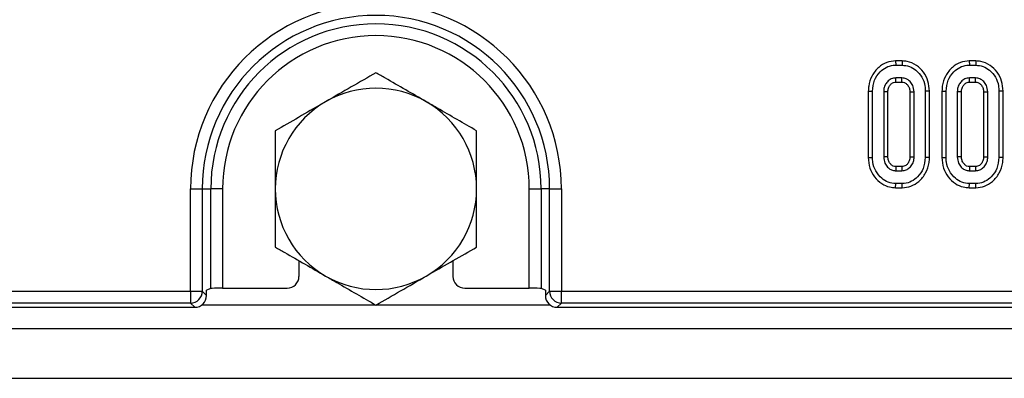
# Model space of a CAD drawing. Units: millimetres. Extents: x -2332 to 13272, y -649 to 7392.
# Drawn here: x 1419 to 1834, y 1572 to 1723 of the extents above; entities that cross this region are included whole.
import ezdxf

# ---------------------------------------------------------------- set-up
doc = ezdxf.new("R2010")
doc.units = ezdxf.units.MM
doc.header["$LTSCALE"] = 20

msp = doc.modelspace()

# ---------------------------------------------------------------- linework, layer by layer
at = {"color": 7, "linetype": 'Continuous', "lineweight": 25}
for p, q in [((1788.31979, 1705.58537), (1788.34846, 1703.8221)), ((1791.05784, 1705.58537), (1788.31979, 1705.58537)), ((1791.05784, 1705.58537), (1791.03004, 1703.8221)), ((1819.40087, 1705.58537), (1819.42954, 1703.8221)), ((1822.13892, 1705.58537), (1819.40087, 1705.58537)), ((1822.13892, 1705.58537), (1822.11112, 1703.8221)), ((1788.34846, 1703.8221), (1791.03004, 1703.8221)), ((1819.42954, 1703.8221), (1822.11112, 1703.8221)), ((1790.97726, 1698.41669), (1788.40124, 1698.41669)), ((1788.45133, 1696.65342), (1790.92946, 1696.65342)), ((1822.05834, 1698.41669), (1819.48232, 1698.41669)), ((1819.53241, 1696.65342), (1822.01054, 1696.65342)), ((1776.77733, 1692.83768), (1776.77733, 1664.80603)), ((1776.77733, 1692.83768), (1778.5406, 1692.82126)), ((1778.5406, 1664.82294), (1778.5406, 1692.82126)), ((1783.27033, 1692.5362), (1783.27033, 1665.108)), ((1785.0336, 1665.15017), (1785.0336, 1692.49759)), ((1794.3449, 1692.49666), (1794.3449, 1665.14541)), ((1796.10817, 1665.108), (1796.10817, 1692.5362)), ((1802.60117, 1692.83749), (1800.8379, 1692.82126)), ((1800.8379, 1692.82126), (1800.8379, 1664.82294)), ((1802.60117, 1664.80567), (1802.60117, 1692.83749)), ((1807.85841, 1692.83768), (1807.85841, 1664.80603)), ((1807.85841, 1692.83768), (1809.62168, 1692.82126)), ((1809.62168, 1664.82294), (1809.62168, 1692.82126)), ((1814.35141, 1692.5362), (1814.35141, 1665.108)), ((1816.11468, 1665.15017), (1816.11468, 1692.49759)), ((1825.42598, 1692.49666), (1825.42598, 1665.14541)), ((1827.18925, 1665.108), (1827.18925, 1692.5362)), ((1833.68225, 1692.83749), (1831.91898, 1692.82126)), ((1831.91898, 1692.82126), (1831.91898, 1664.82294)), ((1833.68225, 1664.80567), (1833.68225, 1692.83749)), ((1776.77733, 1664.80603), (1778.5406, 1664.82294)), ((1802.60117, 1664.80567), (1800.8379, 1664.82294)), ((1807.85841, 1664.80603), (1809.62168, 1664.82294)), ((1833.68225, 1664.80567), (1831.91898, 1664.82294)), ((1788.40124, 1659.22751), (1790.97726, 1659.22751)), ((1790.92964, 1660.99077), (1788.44876, 1660.99077)), ((1819.48232, 1659.22751), (1822.05834, 1659.22751)), ((1822.01072, 1660.99077), (1819.52984, 1660.99077)), ((1490.67713, 1608.3277), (1490.67713, 1651.55883)), ((1490.67713, 1651.55883), (1495.65811, 1651.55883)), ((1495.65811, 1651.55883), (1495.65811, 1608.3277)), ((1495.65811, 1651.55883), (1499.23391, 1651.55883)), ((1499.23391, 1609.45968), (1499.23391, 1651.55883)), ((1504.21488, 1651.55883), (1499.23391, 1651.55883)), ((1504.21488, 1651.55883), (1504.21488, 1609.61907)), ((1633.67713, 1651.55883), (1638.65811, 1651.55883)), ((1633.67713, 1609.61907), (1633.67713, 1651.55883)), ((1642.23391, 1651.55883), (1638.65811, 1651.55883)), ((1638.65811, 1651.55883), (1638.65811, 1609.45968)), ((1642.23391, 1651.55883), (1647.21488, 1651.55883)), ((1642.23391, 1608.3277), (1642.23391, 1651.55883)), ((1647.21488, 1651.55883), (1647.21488, 1608.3277)), ((1788.31988, 1652.05883), (1788.34846, 1653.8221)), ((1788.31988, 1652.05883), (1791.05514, 1652.05883)), ((1791.03004, 1653.8221), (1788.34846, 1653.8221)), ((1791.05514, 1652.05883), (1791.03004, 1653.8221)), ((1819.40096, 1652.05883), (1819.42954, 1653.8221)), ((1819.40096, 1652.05883), (1822.13622, 1652.05883)), ((1822.11112, 1653.8221), (1819.42954, 1653.8221)), ((1822.13622, 1652.05883), (1822.11112, 1653.8221)), ((1536.44601, 1621.24794), (1536.44601, 1614.61298)), ((1601.44601, 1621.24794), (1601.44601, 1614.61298)), ((1499.23391, 1609.45968), (1497.44601, 1608.74605)), ((1497.44601, 1606.5398), (1497.44601, 1608.74605)), ((1504.21488, 1609.61907), (1531.44829, 1609.61907)), ((1606.44372, 1609.61907), (1633.67713, 1609.61907)), ((1640.44601, 1608.74605), (1638.65811, 1609.45968)), ((1640.44601, 1608.74605), (1640.44601, 1606.5398)), ((1158.20537, 1608.3277), (1490.67713, 1608.3277)), ((1490.67713, 1608.3277), (1490.67713, 1603.34673)), ((1490.67713, 1608.3277), (1495.65811, 1608.3277)), ((1495.65811, 1608.3277), (1497.44601, 1606.5398)), ((1640.44601, 1606.5398), (1642.23391, 1608.3277)), ((1642.23391, 1608.3277), (1647.21488, 1608.3277)), ((1647.21488, 1608.3277), (3140.67713, 1608.3277)), ((1647.21488, 1603.34673), (1647.21488, 1608.3277)), ((1156.41747, 1601.55883), (1492.46503, 1601.55883)), ((1490.67713, 1603.34673), (1158.20537, 1603.34673)), ((1492.46503, 1601.55883), (1490.67713, 1603.34673)), ((1647.21488, 1603.34673), (1645.42698, 1601.55883)), ((1645.42698, 1601.55883), (3142.46503, 1601.55883)), ((3140.67713, 1603.34673), (1647.21488, 1603.34673)), ((1146.44601, 1592.55883), (3643.94601, 1592.55883)), ((1146.44601, 1571.55883), (3643.94601, 1571.55883))]:
    msp.add_line(p, q, dxfattribs=at)
at = {"color": 8, "linetype": 'Continuous', "lineweight": 25}
for p, q in [((1495.46371, 1602.55883), (1568.8165, 1602.55883)), ((1569.07552, 1602.55883), (1642.4283, 1602.55883))]:
    msp.add_line(p, q, dxfattribs=at)
at = {"color": 7, "linetype": 'Continuous', "lineweight": 25, "flags": 128}
for points in [[(1788.45133, 1696.65342), (1788.44405, 1696.90759), (1788.42258, 1697.66214), (1788.40124, 1698.41669)], [(1790.92946, 1696.65342), (1790.9378, 1696.95845), (1790.95758, 1697.68757), (1790.97726, 1698.41669)], [(1819.53241, 1696.65342), (1819.52513, 1696.90759), (1819.50366, 1697.66214), (1819.48232, 1698.41669)], [(1822.01054, 1696.65342), (1822.01888, 1696.95845), (1822.03866, 1697.68757), (1822.05834, 1698.41669)], [(1785.0336, 1692.49759), (1784.77943, 1692.5032), (1784.02488, 1692.51975), (1783.27033, 1692.5362)], [(1794.3449, 1692.49666), (1794.64993, 1692.50357), (1795.37905, 1692.51994), (1796.10817, 1692.5362)], [(1816.11468, 1692.49759), (1815.86051, 1692.5032), (1815.10596, 1692.51975), (1814.35141, 1692.5362)], [(1825.42598, 1692.49666), (1825.73101, 1692.50357), (1826.46013, 1692.51994), (1827.18925, 1692.5362)], [(1785.0336, 1665.15017), (1784.50589, 1665.13746), (1783.88811, 1665.1227), (1783.27033, 1665.108)], [(1794.3449, 1665.14541), (1794.58136, 1665.14034), (1795.34477, 1665.12411), (1796.10817, 1665.108)], [(1816.11468, 1665.15017), (1815.58697, 1665.13746), (1814.96919, 1665.1227), (1814.35141, 1665.108)], [(1825.42598, 1665.14541), (1825.66244, 1665.14034), (1826.42585, 1665.12411), (1827.18925, 1665.108)], [(1788.44876, 1660.99077), (1788.43445, 1660.46307), (1788.41782, 1659.84529), (1788.40124, 1659.22751)], [(1790.92964, 1660.99077), (1790.93609, 1660.75431), (1790.95674, 1659.99091), (1790.97726, 1659.22751)], [(1819.52984, 1660.99077), (1819.51554, 1660.46307), (1819.4989, 1659.84529), (1819.48232, 1659.22751)], [(1822.01072, 1660.99077), (1822.01717, 1660.75431), (1822.03782, 1659.99091), (1822.05834, 1659.22751)]]:
    msp.add_lwpolyline(points, dxfattribs=at)
at = {"color": 7, "linetype": 'Continuous', "lineweight": 25}
for centre, radius, start, end in [((1568.94601, 1651.55883), 78.26887, 0, 180), ((1568.94601, 1651.55883), 73.2879, 0, 180), ((1568.94601, 1651.55883), 69.7121, 0, 180), ((1568.94601, 1651.55883), 64.73113, 0, 180), ((1568.94601, 1651.55883), 42.5, 60, 120), ((1568.94601, 1651.55883), 42.5, 120, 180), ((1568.94601, 1651.55883), 42.5, 0, 60), ((1568.94601, 1651.55883), 42.5, 180, 240), ((1568.94601, 1651.55883), 42.5, 300, 0), ((1568.94601, 1651.55883), 42.5, 240, 300), ((1490.63256, 1608.37227), 5.02574, 270.5081258, 359.4918742), ((1647.25945, 1608.37227), 5.02574, 180.5081258, 269.4918742)]:
    msp.add_arc(centre, radius, start, end, dxfattribs=at)
for centre, major_axis, ratio, start_param, end_param in [((1531.43915, 1614.62211), (4.16914, -2.77802), 0.998022861, 5.301070667, 6.870040494), ((1606.45287, 1614.62211), (4.16914, 2.77802), 0.998022861, 2.554737467, 4.123707294), ((1504.21488, 1609.44446), (5, 0), 0.034920769, 1.570796327, 3.054326191), ((1633.67713, 1609.44446), (5, 0), 0.034920769, 0.087266463, 1.570796327), ((1492.42691, 1606.57793), (-3.56249, 3.56249), 0.992432509, 2.359992588, 3.923192719), ((1645.46511, 1606.57793), (-3.56249, -3.56249), 0.992432509, 5.501585242, 7.064785372)]:
    msp.add_ellipse(centre, major_axis=major_axis, ratio=ratio, start_param=start_param, end_param=end_param, dxfattribs=at)
for points, knots in [([(1788.31979, 1705.58537), (1787.03925, 1705.46262), (1784.43338, 1705.21282), (1780.88861, 1702.90343), (1778.15963, 1699.45683), (1776.90412, 1695.81328), (1776.80835, 1693.56575), (1776.77733, 1692.83768)], [0, 0, 0, 0, 0.2004497215, 0.4079091309, 0.6454977897, 0.8851622804, 1, 1, 1, 1]), ([(1802.60117, 1692.83749), (1802.48761, 1694.28844), (1802.26454, 1697.13878), (1800.23243, 1700.96794), (1797.20337, 1703.94393), (1793.88272, 1705.42328), (1791.76197, 1705.54497), (1791.05784, 1705.58537)], [0, 0, 0, 0, 0.227496363, 0.446907462, 0.665919498, 0.889079267, 1, 1, 1, 1]), ([(1819.40087, 1705.58537), (1818.12033, 1705.46262), (1815.51447, 1705.21282), (1811.96969, 1702.90343), (1809.24071, 1699.45683), (1807.9852, 1695.81328), (1807.88944, 1693.56575), (1807.85841, 1692.83768)], [0, 0, 0, 0, 0.200449721, 0.407909131, 0.64549779, 0.88516228, 1, 1, 1, 1]), ([(1833.68225, 1692.83749), (1833.56869, 1694.28844), (1833.34562, 1697.13878), (1831.31351, 1700.96794), (1828.28445, 1703.94393), (1824.9638, 1705.42328), (1822.84305, 1705.54497), (1822.13892, 1705.58537)], [0, 0, 0, 0, 0.227496363, 0.446907462, 0.665919498, 0.889079267, 1, 1, 1, 1]), ([(1568.94601, 1700.6336), (1565.49491, 1698.64111), (1558.52945, 1694.6196), (1551.32896, 1690.4624), (1547.69601, 1688.36491)], [0, 0, 0, 0, 0.495457963, 1, 1, 1, 1]), ([(1590.19601, 1688.36491), (1584.38899, 1691.71759), (1577.19542, 1695.8708), (1570.27912, 1699.86393), (1568.94601, 1700.6336)], [0, 0, 0, 0, 0.807250011, 1, 1, 1, 1]), ([(1778.5406, 1692.82126), (1778.69893, 1694.39916), (1778.99999, 1697.39951), (1781.37711, 1700.82793), (1784.17284, 1703.04893), (1786.60785, 1703.76606), (1788.00968, 1703.81119), (1788.34846, 1703.8221)], [0, 0, 0, 0, 0.287668747, 0.546997438, 0.741657127, 0.937566991, 1, 1, 1, 1]), ([(1791.03004, 1703.8221), (1792.0836, 1703.72494), (1794.19789, 1703.52994), (1797.15128, 1701.66211), (1799.52383, 1698.87079), (1800.70966, 1695.64992), (1800.8025, 1693.60202), (1800.8379, 1692.82126)], [0, 0, 0, 0, 0.192122277, 0.385555872, 0.623800111, 0.856571957, 1, 1, 1, 1]), ([(1809.62168, 1692.82126), (1809.78001, 1694.39916), (1810.08107, 1697.39951), (1812.45819, 1700.82793), (1815.25392, 1703.04893), (1817.68893, 1703.76606), (1819.09076, 1703.81119), (1819.42954, 1703.8221)], [0, 0, 0, 0, 0.287668747, 0.546997438, 0.741657127, 0.937566991, 1, 1, 1, 1]), ([(1822.11112, 1703.8221), (1823.16468, 1703.72494), (1825.27897, 1703.52994), (1828.23236, 1701.66211), (1830.60491, 1698.87079), (1831.79075, 1695.64992), (1831.88358, 1693.60202), (1831.91898, 1692.82126)], [0, 0, 0, 0, 0.192122277, 0.385555872, 0.623800111, 0.856571957, 1, 1, 1, 1]), ([(1788.40124, 1698.41669), (1787.73558, 1698.33331), (1786.39962, 1698.16596), (1784.85311, 1696.92817), (1783.73781, 1695.33574), (1783.3193, 1693.7974), (1783.28148, 1692.8233), (1783.27033, 1692.5362)], [0, 0, 0, 0, 0.22923686, 0.460069869, 0.660999315, 0.900086383, 1, 1, 1, 1]), ([(1785.0336, 1692.49759), (1785.06747, 1693.06262), (1785.12968, 1694.10016), (1785.90426, 1695.42217), (1786.8448, 1696.28608), (1787.77453, 1696.62447), (1788.27188, 1696.64575), (1788.45133, 1696.65342)], [0, 0, 0, 0, 0.280601823, 0.515262309, 0.750218493, 0.909872821, 1, 1, 1, 1]), ([(1790.92946, 1696.65342), (1791.29449, 1696.62544), (1792.04576, 1696.56784), (1793.09324, 1695.82966), (1793.91929, 1694.73755), (1794.30604, 1693.52273), (1794.33453, 1692.77055), (1794.3449, 1692.49666)], [0, 0, 0, 0, 0.181303327, 0.373148822, 0.621535049, 0.86218643, 1, 1, 1, 1]), ([(1796.10817, 1692.5362), (1796.00087, 1693.48598), (1795.8188, 1695.09751), (1794.48515, 1696.96428), (1792.90678, 1698.20512), (1791.61022, 1698.34729), (1790.97726, 1698.41669)], [0, 0, 0, 0, 0.326371809, 0.553770217, 0.78215517, 1, 1, 1, 1]), ([(1819.48232, 1698.41669), (1818.81666, 1698.33331), (1817.48071, 1698.16596), (1815.93419, 1696.92817), (1814.8189, 1695.33574), (1814.40038, 1693.7974), (1814.36256, 1692.8233), (1814.35141, 1692.5362)], [0, 0, 0, 0, 0.22923686, 0.460069869, 0.660999315, 0.900086384, 1, 1, 1, 1]), ([(1816.11468, 1692.49759), (1816.14856, 1693.06262), (1816.21076, 1694.10016), (1816.98534, 1695.42217), (1817.92588, 1696.28608), (1818.85561, 1696.62447), (1819.35296, 1696.64575), (1819.53241, 1696.65342)], [0, 0, 0, 0, 0.280601823, 0.515262309, 0.750218493, 0.909872821, 1, 1, 1, 1]), ([(1822.01054, 1696.65342), (1822.37557, 1696.62544), (1823.12684, 1696.56784), (1824.17432, 1695.82966), (1825.00037, 1694.73755), (1825.38712, 1693.52273), (1825.41561, 1692.77055), (1825.42598, 1692.49666)], [0, 0, 0, 0, 0.181303327, 0.373148822, 0.621535049, 0.86218643, 1, 1, 1, 1]), ([(1827.18925, 1692.5362), (1827.08195, 1693.48598), (1826.89988, 1695.09751), (1825.56623, 1696.96428), (1823.98786, 1698.20512), (1822.6913, 1698.34729), (1822.05834, 1698.41669)], [0, 0, 0, 0, 0.326371809, 0.553770217, 0.78215517, 1, 1, 1, 1]), ([(1547.69601, 1688.36491), (1547.19233, 1688.07411), (1543.37792, 1685.87186), (1536.18602, 1681.71962), (1529.71245, 1677.9821), (1526.44601, 1676.09622)], [0, 0, 0, 0, 0.070088025, 0.530783399, 1, 1, 1, 1]), ([(1611.44601, 1676.09622), (1605.96028, 1679.2634), (1598.94937, 1683.31115), (1591.76002, 1687.46193), (1590.19601, 1688.36491)], [0, 0, 0, 0, 0.78245446, 1, 1, 1, 1]), ([(1526.44601, 1676.09622), (1526.44601, 1672.11124), (1526.44601, 1664.06821), (1526.44601, 1655.7538), (1526.44601, 1651.55883)], [0, 0, 0, 0, 0.495457963, 1, 1, 1, 1]), ([(1611.44601, 1651.55883), (1611.44601, 1652.14043), (1611.44601, 1656.54493), (1611.44601, 1664.84941), (1611.44601, 1672.32445), (1611.44601, 1676.09622)], [0, 0, 0, 0, 0.070088025, 0.530783399, 1, 1, 1, 1]), ([(1776.77733, 1664.80603), (1776.90053, 1663.29913), (1777.13919, 1660.37996), (1779.29128, 1656.52747), (1782.19399, 1653.73393), (1785.40746, 1652.262), (1787.45334, 1652.11928), (1788.31988, 1652.05883)], [0, 0, 0, 0, 0.236066274, 0.457305704, 0.677993613, 0.863614518, 1, 1, 1, 1]), ([(1788.34846, 1653.8221), (1787.2782, 1653.92745), (1785.13124, 1654.1388), (1782.13002, 1656.0769), (1779.74903, 1658.97479), (1778.641, 1662.18164), (1778.56624, 1664.14849), (1778.5406, 1664.82294)], [0, 0, 0, 0, 0.195469819, 0.392119672, 0.638153624, 0.875919033, 1, 1, 1, 1]), ([(1783.27033, 1665.108), (1783.36361, 1664.19655), (1783.52775, 1662.59263), (1784.78607, 1660.79609), (1786.17744, 1659.65115), (1787.45592, 1659.27248), (1788.20256, 1659.23696), (1788.40124, 1659.22751)], [0, 0, 0, 0, 0.312840742, 0.550523967, 0.740098858, 0.930837291, 1, 1, 1, 1]), ([(1788.44876, 1660.99077), (1788.01934, 1661.03034), (1787.18433, 1661.10728), (1786.10657, 1661.99248), (1785.29127, 1663.18232), (1785.06897, 1664.35732), (1785.04024, 1665.00134), (1785.0336, 1665.15017)], [0, 0, 0, 0, 0.212010268, 0.412249938, 0.6754076, 0.924986021, 1, 1, 1, 1]), ([(1794.3449, 1665.14541), (1794.30018, 1664.55476), (1794.21937, 1663.4874), (1793.40358, 1662.15472), (1792.427, 1661.27991), (1791.50921, 1661.01589), (1791.05146, 1660.99605), (1790.92964, 1660.99077)], [0, 0, 0, 0, 0.294200803, 0.531647037, 0.768896333, 0.938496302, 1, 1, 1, 1]), ([(1790.97726, 1659.22751), (1791.58646, 1659.29451), (1792.7798, 1659.42577), (1794.35187, 1660.54826), (1795.54445, 1662.10224), (1796.05302, 1663.76228), (1796.09423, 1664.76784), (1796.10817, 1665.108)], [0, 0, 0, 0, 0.2097933672, 0.4109506081, 0.6502713274, 0.8816939126, 1, 1, 1, 1]), ([(1800.8379, 1664.82294), (1800.66478, 1663.23445), (1800.33772, 1660.23357), (1797.93979, 1656.81414), (1795.14641, 1654.58065), (1792.72055, 1653.87232), (1791.34, 1653.83131), (1791.03004, 1653.8221)], [0, 0, 0, 0, 0.29042624, 0.548654146, 0.745060074, 0.942761163, 1, 1, 1, 1]), ([(1791.05514, 1652.05883), (1792.31455, 1652.18171), (1794.87687, 1652.43172), (1798.42299, 1654.72715), (1801.18566, 1658.17913), (1802.47483, 1661.84883), (1802.57057, 1664.08952), (1802.60117, 1664.80567)], [0, 0, 0, 0, 0.197480028, 0.40177951, 0.646130014, 0.886900011, 1, 1, 1, 1]), ([(1807.85841, 1664.80603), (1807.98161, 1663.29913), (1808.22027, 1660.37996), (1810.37236, 1656.52747), (1813.27507, 1653.73393), (1816.48854, 1652.262), (1818.53442, 1652.11928), (1819.40096, 1652.05883)], [0, 0, 0, 0, 0.236066274, 0.457305704, 0.677993613, 0.863614518, 1, 1, 1, 1]), ([(1819.42954, 1653.8221), (1818.35929, 1653.92745), (1816.21232, 1654.1388), (1813.2111, 1656.0769), (1810.83011, 1658.97479), (1809.72208, 1662.18164), (1809.64732, 1664.14849), (1809.62168, 1664.82294)], [0, 0, 0, 0, 0.195469819, 0.392119672, 0.638153624, 0.875919033, 1, 1, 1, 1]), ([(1814.35141, 1665.108), (1814.44469, 1664.19655), (1814.60883, 1662.59263), (1815.86715, 1660.79609), (1817.25852, 1659.65115), (1818.537, 1659.27248), (1819.28364, 1659.23696), (1819.48232, 1659.22751)], [0, 0, 0, 0, 0.3128407426, 0.550523967, 0.7400988584, 0.9308372915, 1, 1, 1, 1]), ([(1819.52984, 1660.99077), (1819.10042, 1661.03034), (1818.26541, 1661.10728), (1817.18765, 1661.99248), (1816.37235, 1663.18232), (1816.15005, 1664.35732), (1816.12132, 1665.00134), (1816.11468, 1665.15017)], [0, 0, 0, 0, 0.212010268, 0.412249938, 0.6754076, 0.924986021, 1, 1, 1, 1]), ([(1825.42598, 1665.14541), (1825.38126, 1664.55476), (1825.30045, 1663.4874), (1824.48466, 1662.15472), (1823.50808, 1661.27991), (1822.59029, 1661.01589), (1822.13254, 1660.99605), (1822.01072, 1660.99077)], [0, 0, 0, 0, 0.294200803, 0.531647037, 0.768896333, 0.938496302, 1, 1, 1, 1]), ([(1822.05834, 1659.22751), (1822.66755, 1659.29451), (1823.86088, 1659.42577), (1825.43296, 1660.54826), (1826.62553, 1662.10224), (1827.1341, 1663.76228), (1827.17531, 1664.76784), (1827.18925, 1665.108)], [0, 0, 0, 0, 0.209793367, 0.410950608, 0.650271327, 0.881693912, 1, 1, 1, 1]), ([(1831.91898, 1664.82294), (1831.74586, 1663.23445), (1831.4188, 1660.23357), (1829.02087, 1656.81414), (1826.22749, 1654.58065), (1823.80163, 1653.87232), (1822.42108, 1653.83131), (1822.11112, 1653.8221)], [0, 0, 0, 0, 0.29042624, 0.548654146, 0.745060074, 0.942761163, 1, 1, 1, 1]), ([(1822.13622, 1652.05883), (1823.39564, 1652.18171), (1825.95795, 1652.43172), (1829.50407, 1654.72715), (1832.26674, 1658.17913), (1833.55591, 1661.84883), (1833.65165, 1664.08952), (1833.68225, 1664.80567)], [0, 0, 0, 0, 0.197480028, 0.40177951, 0.646130014, 0.886900011, 1, 1, 1, 1]), ([(1526.44601, 1651.55883), (1526.44601, 1650.97723), (1526.44601, 1646.57273), (1526.44601, 1638.26825), (1526.44601, 1630.79321), (1526.44601, 1627.02144)], [0, 0, 0, 0, 0.070088025, 0.530783399, 1, 1, 1, 1]), ([(1611.44601, 1627.02144), (1611.44601, 1631.00642), (1611.44601, 1639.04945), (1611.44601, 1647.36386), (1611.44601, 1651.55883)], [0, 0, 0, 0, 0.495457963, 1, 1, 1, 1]), ([(1526.44601, 1627.02144), (1527.77912, 1626.25177), (1534.69542, 1622.25864), (1541.88899, 1618.10543), (1547.69601, 1614.75275)], [0, 0, 0, 0, 0.19274999, 1, 1, 1, 1]), ([(1590.19601, 1614.75275), (1590.69969, 1615.04355), (1594.5141, 1617.2458), (1601.70599, 1621.39804), (1608.17956, 1625.13556), (1611.44601, 1627.02144)], [0, 0, 0, 0, 0.0700880251, 0.5307833989, 1, 1, 1, 1]), ([(1547.69601, 1614.75275), (1549.26002, 1613.84977), (1556.44937, 1609.69899), (1563.46028, 1605.65124), (1568.94601, 1602.48406)], [0, 0, 0, 0, 0.217545539, 1, 1, 1, 1]), ([(1568.94601, 1602.48406), (1572.3971, 1604.47655), (1579.36256, 1608.49806), (1586.56306, 1612.65526), (1590.19601, 1614.75275)], [0, 0, 0, 0, 0.495457963, 1, 1, 1, 1])]:
    msp.add_open_spline(points, degree=3, knots=knots, dxfattribs=at)

doc.saveas('drawing.dxf')
